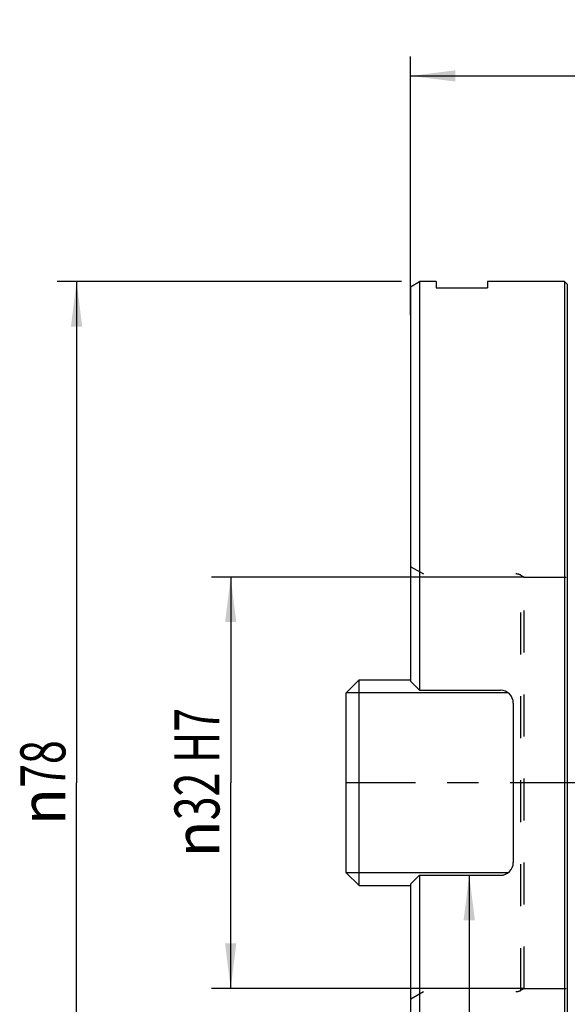
# Model space of a CAD drawing. Units: millimetres. Extents: x 0 to 594, y 0 to 420.
# Drawn here: x 287 to 329, y 195 to 271 of the extents above; entities that cross this region are included whole.
import ezdxf
from ezdxf.enums import TextEntityAlignment as Align

# ---------------------------------------------------------------- set-up
doc = ezdxf.new("R2010")
doc.units = ezdxf.units.MM
doc.header["$LTSCALE"] = 32.67
for name, pattern in [('CENTER', [0.6, 0.375, -0.075, 0.075, -0.075]), ('DOT', [0.2, 0.1, -0.1]), ('HIDDEN', [0.2, 0.1, -0.1])]:
    doc.linetypes.add(name, pattern=pattern)
doc.layers.get('0').update_dxf_attribs({"linetype": 'CONTINUOUS'})
for name, color, linetype in [('607614166-000_AXIS', 7, 'CONTINUOUS'), ('607614167-000_CL', 7, 'CONTINUOUS'), ('607614167-000_DIM', 7, 'CONTINUOUS'), ('607614167-000_HL', 7, 'CONTINUOUS'), ('607614167-000_TEXT', 7, 'CONTINUOUS'), ('DEFAULT_2', 6, 'HIDDEN'), ('DIN912-M16X40-12_9_CL', 7, 'CONTINUOUS')]:
    doc.layers.add(name, color=color, linetype=linetype)
doc.styles.get("Standard").update_dxf_attribs({"font": 'TXT.SHX', "width": 0.7})
doc.styles.add('TEXTSTYLE_2', font='gdt', dxfattribs={"width": 0.7})
doc.dimstyles.new('DIMSTYLE_1', dxfattribs={"dimtxt": 3.5, "dimasz": 3.5, "dimexe": 1.5, "dimexo": 0, "dimgap": 0.875, "dimtad": 1, "dimdec": 3, "dimdsep": 46, "dimtxsty": 'STANDARD', "dimblk": '_FILLED', "dimblk1": '_FILLED', "dimblk2": '_FILLED', "dimcen": 0.09, "dimclrt": 2, "dimadec": 3, "dimazin": 2, "dimtol": 1, "dimtp": 0.15, "dimtm": 0.15, "dimtfac": 1, "dimtdec": 3, "dimtofl": 0, "dimtmove": 0, "dimatfit": 3, "dimldrblk": '_FILLED', "dimfxl": 1, "dimtolj": 1, "dimarcsym": 0})
doc.dimstyles.new('DIMSTYLE_3', dxfattribs={"dimtxt": 3.5, "dimasz": 3.5, "dimexe": 1.5, "dimexo": 0, "dimgap": 0.875, "dimtad": 1, "dimdec": 3, "dimdsep": 46, "dimtxsty": 'STANDARD', "dimblk": '_FILLED', "dimblk1": '_FILLED', "dimblk2": '_FILLED', "dimcen": 0.09, "dimclrt": 2, "dimadec": 3, "dimazin": 2, "dimtp": 0.15, "dimtm": 0.15, "dimtfac": 1, "dimtdec": 3, "dimtofl": 0, "dimtmove": 0, "dimatfit": 3, "dimldrblk": '_FILLED', "dimfxl": 1, "dimtolj": 1, "dimarcsym": 0})
doc.dimstyles.new('DIMSTYLE_4', dxfattribs={"dimtxt": 3.5, "dimasz": 3.5, "dimexe": 1.5, "dimexo": 0, "dimgap": 0.875, "dimtad": 1, "dimdec": 3, "dimdsep": 46, "dimtxsty": 'STANDARD', "dimblk": '_FILLED', "dimblk1": '_FILLED', "dimblk2": '_FILLED', "dimcen": 0.09, "dimclrt": 2, "dimadec": 3, "dimazin": 2, "dimtp": 0.025, "dimtfac": 1, "dimtdec": 3, "dimtofl": 0, "dimtmove": 0, "dimatfit": 3, "dimldrblk": '_FILLED', "dimfxl": 1, "dimtolj": 1, "dimarcsym": 0})
doc.dimstyles.get("Standard").update_dxf_attribs({"dimtxt": 3.5, "dimasz": 3.5, "dimexe": 1.5, "dimexo": 0, "dimtad": 1, "dimdec": 3, "dimdsep": 46, "dimtxsty": 'STANDARD', "dimblk": '_FILLED', "dimblk1": '_FILLED', "dimblk2": '_FILLED', "dimcen": 0.09, "dimclrt": 2, "dimadec": 3, "dimazin": 2, "dimtol": 1, "dimtp": 0.005, "dimtm": 0.005, "dimtfac": 1, "dimtdec": 3, "dimtofl": 0, "dimtmove": 0, "dimatfit": 3, "dimldrblk": '_FILLED', "dimfxl": 1, "dimtolj": 1, "dimarcsym": 0})

# ---------------------------------------------------------------- blocks, each defined once
blk = doc.blocks.new('_FILLED')
at = {"color": 0, "linetype": 'BYBLOCK'}
blk.add_solid([(0, 0), (-1, 0.125), (-1, -0.125)], dxfattribs=at)
blk = doc.blocks.new('*D0')
at = {"layer": '607614167-000_DIM', "color": 3, "linetype": 'CONTINUOUS'}
for p, q in [((317.238, 248.473), (317.238, 268.588)), ((372.238, 252.088), (372.238, 268.588)), ((317.238, 267.088), (344.738, 267.088)), ((372.238, 267.088), (344.738, 267.088))]:
    blk.add_line(p, q, dxfattribs=at)
at = {"layer": '607614167-000_DIM', "color": 3, "linetype": 'CONTINUOUS', "xscale": 3.5, "yscale": 3.5, "zscale": 3.5, "rotation": 180}
blk.add_blockref('_FILLED', (317.238, 267.088), dxfattribs=at)
at = {"layer": '607614167-000_DIM', "color": 3, "linetype": 'CONTINUOUS', "xscale": 3.5, "yscale": 3.5, "zscale": 3.5}
blk.add_blockref('_FILLED', (372.238, 267.088), dxfattribs=at)
at = {"layer": '607614167-000_DIM', "color": 2, "linetype": 'CONTINUOUS'}
for s, height, width, p in [('55', 3.5, 0.714286, (340.071, 267.963)), ('0.15', 2.45, 0.660714, (348.667, 268.488))]:
    blk.add_text(s, height=height, dxfattribs=dict(at, width=width)).set_placement(p, align=Align.CENTER)
at = {"layer": '607614167-000_DIM', "color": 2, "linetype": 'CONTINUOUS', "style": 'TEXTSTYLE_2'}
blk.add_text('`', height=2.45, dxfattribs=at).set_placement((344, 268.488), align=Align.CENTER)
blk = doc.blocks.new('*D2')
at = {"layer": '607614167-000_DIM', "color": 3, "linetype": 'CONTINUOUS'}
for p, q in [((316.53, 251.088), (289.738, 251.088)), ((291.238, 251.088), (291.238, 212.088)), ((291.238, 173.088), (291.238, 212.088)), ((317.938, 173.088), (289.738, 173.088))]:
    blk.add_line(p, q, dxfattribs=at)
at = {"layer": '607614167-000_DIM', "color": 3, "linetype": 'CONTINUOUS', "xscale": 3.5, "yscale": 3.5, "zscale": 3.5}
for p, rotation in [((291.238, 251.088), 90), ((291.238, 173.088), 270)]:
    blk.add_blockref('_FILLED', p, dxfattribs=dict(at, rotation=rotation))
at = {"layer": '607614167-000_DIM', "color": 2, "linetype": 'CONTINUOUS', "insert": (286.863, 212.088), "char_height": 3.5, "width": 15.25, "attachment_point": 2, "rotation": 90, "line_spacing_factor": 0.9, "style": 'TEXTSTYLE_2'}
blk.add_mtext('{\\fgdt;n}\\fTXT.SHX;{\\W0.7;78}', dxfattribs=at)
blk = doc.blocks.new('*D3')
at = {"layer": '607614167-000_DIM', "color": 3, "linetype": 'CONTINUOUS'}
for p, q in [((326.085, 228.088), (301.738, 228.088)), ((303.238, 228.088), (303.238, 212.088)), ((303.238, 196.088), (303.238, 212.088)), ((326.085, 196.088), (301.738, 196.088))]:
    blk.add_line(p, q, dxfattribs=at)
at = {"layer": '607614167-000_DIM', "color": 3, "linetype": 'CONTINUOUS', "xscale": 3.5, "yscale": 3.5, "zscale": 3.5}
for p, rotation in [((303.238, 228.088), 90), ((303.238, 196.088), 270)]:
    blk.add_blockref('_FILLED', p, dxfattribs=dict(at, rotation=rotation))
at = {"layer": '607614167-000_DIM', "color": 2, "linetype": 'CONTINUOUS', "insert": (298.863, 212.088), "char_height": 3.5, "width": 27.25, "attachment_point": 2, "rotation": 90, "line_spacing_factor": 0.9, "style": 'TEXTSTYLE_2'}
blk.add_mtext('{\\fgdt;n}\\fTXT.SHX;{\\W0.7;32 H7}', dxfattribs=at)

msp = doc.modelspace()

# ---------------------------------------------------------------- linework, layer by layer
at = {"layer": '607614166-000_AXIS', "color": 1, "linetype": 'CENTER'}
msp.add_line((376.4379, 212.0882), (312.2379, 212.0882), dxfattribs=at)
at = {"layer": '607614167-000_CL', "color": 7, "linetype": 'CONTINUOUS'}
for p, q in [((317.2385, 250.6844), (317.9379, 251.0882)), ((317.2385, 250.6844), (317.2385, 219.9876)), ((317.9379, 251.0882), (317.9379, 219.2882)), ((319.2379, 251.0882), (317.9379, 251.0882)), ((319.2379, 251.0882), (319.2379, 250.5882)), ((319.2379, 250.5882), (323.2379, 250.5882)), ((323.2379, 251.0882), (323.2379, 250.5882)), ((329.2379, 251.0882), (323.2379, 251.0882)), ((329.2379, 251.0882), (329.2379, 173.0882)), ((329.445, 250.881), (329.2379, 251.0882)), ((317.2385, 219.9876), (317.9379, 219.2882)), ((317.9379, 219.2882), (324.2379, 219.2882)), ((325.2379, 218.2882), (325.2379, 205.8882)), ((317.9379, 204.8882), (317.2385, 204.1888)), ((317.9379, 204.8882), (317.9379, 173.0882)), ((317.9379, 204.8882), (324.2379, 204.8882)), ((317.2385, 204.1888), (317.2385, 173.492))]:
    msp.add_line(p, q, dxfattribs=at)
at = {"layer": '607614167-000_CL', "color": 9, "linetype": 'CONTINUOUS'}
msp.add_line((329.445, 250.881), (329.445, 173.2953), dxfattribs=at)
at = {"layer": '607614167-000_CL', "color": 7, "linetype": 'CONTINUOUS'}
for centre, start, end in [((324.2379, 218.2882), 0, 90), ((324.2379, 205.8882), 270, 360)]:
    msp.add_arc(centre, 1, start, end, dxfattribs=at)
at = {"layer": '607614167-000_HL', "color": 6, "linetype": 'HIDDEN'}
for p, q in [((317.2712, 228.8963), (318.2379, 228.3382)), ((325.8379, 228.231), (326.0852, 228.0882)), ((326.0852, 196.0882), (326.0852, 228.0882)), ((326.0852, 228.0882), (340.7379, 228.0882)), ((317.2712, 195.28), (318.2379, 195.8382)), ((325.8379, 195.9453), (326.0852, 196.0882)), ((326.0852, 196.0882), (340.7379, 196.0882))]:
    msp.add_line(p, q, dxfattribs=at)
for centre, start, end in [((325.4379, 227.5382), 60, 90), ((325.4379, 196.6382), 270, 300)]:
    msp.add_arc(centre, 0.8, start, end, dxfattribs=at)
at = {"layer": 'DEFAULT_2', "color": 6, "linetype": 'DOT'}
msp.add_line((325.8379, 195.9453), (325.8379, 228.231), dxfattribs=at)
at = {"layer": 'DIN912-M16X40-12_9_CL', "color": 7, "linetype": 'CONTINUOUS'}
for p, q in [((312.2379, 219.0882), (313.2379, 220.0882)), ((313.2379, 204.0882), (313.2379, 220.0882)), ((313.2379, 220.0882), (317.2385, 220.0882)), ((312.2379, 205.0882), (312.2379, 219.0882)), ((312.2379, 205.0882), (313.2379, 204.0882)), ((313.2379, 204.0882), (317.2385, 204.0882))]:
    msp.add_line(p, q, dxfattribs=at)
at = {"layer": 'DIN912-M16X40-12_9_CL', "color": 3, "linetype": 'CONTINUOUS'}
for p, q in [((324.8378, 219.0882), (312.2379, 219.0882)), ((324.8378, 205.0882), (312.2379, 205.0882))]:
    msp.add_line(p, q, dxfattribs=at)

# ---------------------------------------------------------------- dimensions: what is measured, and where the dimension line sits
at = {"layer": '607614167-000_DIM', "color": 3, "linetype": 'CONTINUOUS'}
dim = msp.add_linear_dim(base=(372.2379, 267.0882), p1=(317.2379, 248.4731), p2=(372.2379, 252.0882), dimstyle='DIMSTYLE_1', dxfattribs=at)
dim.commit()
dim.dimension.update_dxf_attribs({"geometry": '*D0', "text_midpoint": (344.7379, 267.0882), "dimtype": 160})
dim = msp.add_linear_dim(base=(291.2379, 251.0882), p1=(317.9379, 173.0882), p2=(316.5298, 251.0882), angle=90, text='%%c<>', dimstyle='DIMSTYLE_3', dxfattribs=at)
dim.commit()
dim.dimension.update_dxf_attribs({"geometry": '*D2', "text_midpoint": (291.2379, 212.0882), "dimtype": 160})
dim = msp.add_linear_dim(base=(303.2379, 228.0882), p1=(326.0852, 196.0882), p2=(326.0852, 228.0882), angle=90, text='%%c<>', dimstyle='DIMSTYLE_4', override={"dimpost": '<>H7'}, dxfattribs=at)
dim.commit()
dim.dimension.update_dxf_attribs({"geometry": '*D3', "text_midpoint": (303.2379, 212.0882), "dimtype": 160})

# ---------------------------------------------------------------- leaders
at = {"layer": '607614167-000_TEXT', "color": 3, "linetype": 'CONTINUOUS'}
msp.add_leader([(321.8086, 204.8882), (321.8086, 160.0882), (326.8086, 160.0882)], dimstyle='STANDARD', override={"dimtad": 0}, dxfattribs=at)

doc.saveas('drawing.dxf')
